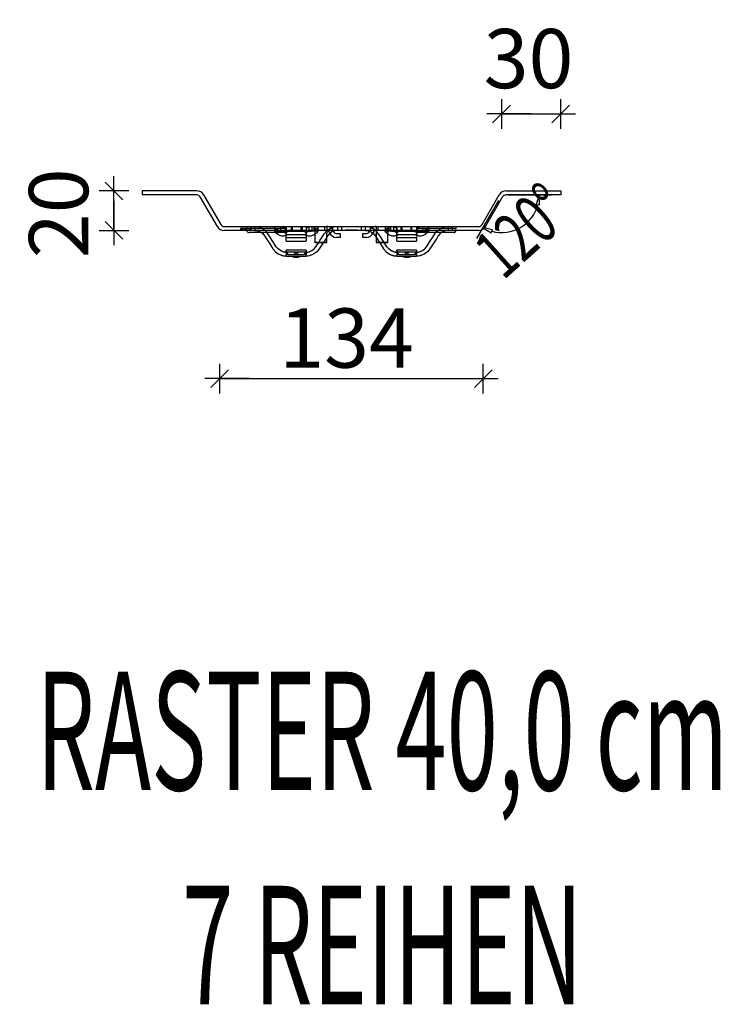
# Model space of a CAD drawing. Units: metres. Extents: x -3.8 to 22.4, y -8.2 to -2.2.
# Drawn here: x 16.1 to 16.4, y -6.9 to -6.4 of the extents above; entities that cross this region are included whole.
import ezdxf

# ---------------------------------------------------------------- set-up
doc = ezdxf.new("R2010")
doc.units = ezdxf.units.M
doc.header["$PDMODE"] = 65
doc.linetypes.add('AUSGEZOGEN', pattern=[0])
doc.linetypes.add('STRICHLINIE_S4', pattern=[0.04, 0.03, -0.01])
doc.layers.add('XR$18$TB_617_1', color=7, linetype='AUSGEZOGEN')
doc.styles.add('ARIAL', font='ARIAL.TTF')
doc.dimstyles.new('DIMSTYLE_26', dxfattribs={"dimtxt": 0.03, "dimasz": 0.015, "dimexe": 0, "dimexo": 1e-06, "dimgap": 0.015, "dimtad": 2, "dimdec": 0, "dimlfac": 1000, "dimrnd": 1, "dimdsep": 46, "dimtxsty": 'ARIAL', "dimblk1": 'ALL_ML_STRICH', "dimblk2": 'ALL_ML_STRICH', "dimsah": 1, "dimcen": 0, "dimse1": 1, "dimse2": 1, "dimclrd": 7, "dimclre": 7, "dimclrt": 7, "dimadec": 0, "dimazin": 0, "dimtfac": 1, "dimtdec": 0, "dimtix": 1, "dimtmove": 2, "dimatfit": 3, "dimfxl": 0, "dimtvp": 1.2, "dimtzin": 0, "dimlwd": 0, "dimlwe": -3, "dimarcsym": 0})
doc.dimstyles.new('DIMSTYLE_29', dxfattribs={"dimtxt": 0.03, "dimasz": 0.015, "dimexe": 0, "dimexo": 1e-06, "dimgap": 0.015, "dimtad": 2, "dimdec": 0, "dimlfac": 1000, "dimrnd": 1, "dimdsep": 46, "dimtxsty": 'ARIAL', "dimblk1": 'ALL_ML_STRICH', "dimblk2": 'ALL_ML_STRICH', "dimsah": 1, "dimcen": 0, "dimse1": 1, "dimse2": 1, "dimclrd": 7, "dimclre": 7, "dimclrt": 7, "dimadec": 0, "dimazin": 0, "dimtfac": 1, "dimtdec": 0, "dimtix": 1, "dimtmove": 2, "dimatfit": 3, "dimfxl": 0, "dimtzin": 0, "dimlwd": 0, "dimlwe": -3, "dimarcsym": 0})

# ---------------------------------------------------------------- blocks, each defined once
blk = doc.blocks.new('ALL_ML_STRICH')
at = {"color": 0, "linetype": 'ByBlock', "lineweight": -2}
for p, q in [((0, -0.5), (0, 0.5)), ((-1, 0), (0.5, 0)), ((-0.3, -0.3), (0.3, 0.3))]:
    blk.add_line(p, q, dxfattribs=at)
blk = doc.blocks.new('*D117')
at = {"layer": 'DEFPOINTS', "color": 7, "linetype": 'AUSGEZOGEN', "lineweight": -3, "transparency": 33554687}
for p in [(16.13712191418552, -6.444543324250861), (16.12282742603332, -6.46454342159495), (16.17866822577102, -6.46454342159495)]:
    blk.add_point(p, dxfattribs=at)
at = {"layer": 'XR$18$TB_617_1', "color": 7, "linetype": 'AUSGEZOGEN', "lineweight": -2, "transparency": 33554687}
blk.add_line((16.12282742603332, -6.46454342159495), (16.12282742603332, -6.444543324250861), dxfattribs=at)
at = {"layer": 'XR$18$TB_617_1', "color": 7, "linetype": 'AUSGEZOGEN', "lineweight": -3, "transparency": 33554687, "xscale": 0.015, "yscale": 0.015, "zscale": 0.015}
for p, rotation in [((16.12282742603332, -6.444543324250861), 90), ((16.12282742603332, -6.46454342159495), 270)]:
    blk.add_blockref('ALL_ML_STRICH', p, dxfattribs=dict(at, rotation=rotation))
at = {"layer": 'XR$18$TB_617_1', "color": 7, "linetype": 'AUSGEZOGEN', "lineweight": -3, "transparency": 33554687, "insert": (16.09481582985324, -6.455848966374474), "char_height": 0.03, "width": 0.06, "attachment_point": 5, "rotation": 90, "style": 'ARIAL'}
blk.add_mtext('\\A1;{20}', dxfattribs=at)
blk = doc.blocks.new('*D118')
at = {"layer": 'DEFPOINTS', "color": 7, "linetype": 'AUSGEZOGEN', "lineweight": -3, "transparency": 33554687}
for p in [(16.31909326317302, -6.405543824250861), (16.31909326317302, -6.444543324250861), (16.34909251317302, -6.444543324250861)]:
    blk.add_point(p, dxfattribs=at)
at = {"layer": 'XR$18$TB_617_1', "color": 7, "linetype": 'AUSGEZOGEN', "lineweight": -2, "transparency": 33554687}
blk.add_line((16.31909326317302, -6.405543824250861), (16.34909251317302, -6.405543824250861), dxfattribs=at)
at = {"layer": 'XR$18$TB_617_1', "color": 7, "linetype": 'AUSGEZOGEN', "lineweight": -3, "transparency": 33554687, "xscale": 0.015, "yscale": 0.015, "zscale": 0.015, "rotation": 180}
blk.add_blockref('ALL_ML_STRICH', (16.31909326317302, -6.405543824250861), dxfattribs=at)
at = {"layer": 'XR$18$TB_617_1', "color": 7, "linetype": 'AUSGEZOGEN', "lineweight": -3, "transparency": 33554687, "xscale": 0.015, "yscale": 0.015, "zscale": 0.015}
blk.add_blockref('ALL_ML_STRICH', (16.34909251317302, -6.405543824250861), dxfattribs=at)
at = {"layer": 'XR$18$TB_617_1', "color": 7, "linetype": 'AUSGEZOGEN', "lineweight": -3, "transparency": 33554687, "insert": (16.33278729472145, -6.377511764223574), "char_height": 0.03, "width": 0.06, "attachment_point": 5, "style": 'ARIAL'}
blk.add_mtext('\\A1;{30}', dxfattribs=at)
blk = doc.blocks.new('*D119')
at = {"layer": 'DEFPOINTS', "color": 7, "linetype": 'AUSGEZOGEN', "lineweight": -3, "transparency": 33554687}
for p in [(16.17635888242932, -6.462543471594951), (16.30985554492932, -6.462543471594951), (16.17635888242932, -6.539583366228221)]:
    blk.add_point(p, dxfattribs=at)
at = {"layer": 'XR$18$TB_617_1', "color": 7, "linetype": 'AUSGEZOGEN', "lineweight": -2, "transparency": 33554687}
blk.add_line((16.17635888242932, -6.539583366228221), (16.30985554492932, -6.539583366228221), dxfattribs=at)
at = {"layer": 'XR$18$TB_617_1', "color": 7, "linetype": 'AUSGEZOGEN', "lineweight": -3, "transparency": 33554687, "xscale": 0.015, "yscale": 0.015, "zscale": 0.015, "rotation": 180}
blk.add_blockref('ALL_ML_STRICH', (16.17635888242932, -6.539583366228221), dxfattribs=at)
at = {"layer": 'XR$18$TB_617_1', "color": 7, "linetype": 'AUSGEZOGEN', "lineweight": -3, "transparency": 33554687, "xscale": 0.015, "yscale": 0.015, "zscale": 0.015}
blk.add_blockref('ALL_ML_STRICH', (16.30985554492932, -6.539583366228221), dxfattribs=at)
at = {"layer": 'XR$18$TB_617_1', "color": 7, "linetype": 'AUSGEZOGEN', "lineweight": -3, "transparency": 33554687, "insert": (16.24065769116908, -6.519051306200934), "char_height": 0.03, "width": 0.09, "attachment_point": 5, "style": 'ARIAL'}
blk.add_mtext('\\A1;{134}', dxfattribs=at)

msp = doc.modelspace()

# ---------------------------------------------------------------- linework, layer by layer
at = {"layer": 'XR$18$TB_617_1', "color": 255, "linetype": 'AUSGEZOGEN', "lineweight": -3, "transparency": 33554687}
for p, q in [((16.16481182084382, -6.444543324250861), (16.13712191418552, -6.444543324250861)), ((16.13712191418552, -6.444543324250861), (16.13712191418552, -6.44654327425086)), ((16.16481182084382, -6.44654327425086), (16.13712191418552, -6.44654327425086)), ((16.16827583585642, -6.44654327425086), (16.17693621826472, -6.46154349659495)), ((16.30927820909382, -6.46154349659495), (16.31793859150212, -6.44654327425086)), ((16.32140260651472, -6.444543324250861), (16.34909251317302, -6.444543324250861)), ((16.34909251317302, -6.44654327425086), (16.32140260651472, -6.44654327425086)), ((16.32229318317302, -6.44654327425086), (16.34454122012922, -6.44654327425086)), ((16.33819137887922, -6.44654327425086), (16.33671075441172, -6.451391048062071)), ((16.33836303913252, -6.451609208764421), (16.33819137887922, -6.44654327425086)), ((16.34909251317302, -6.444543324250861), (16.34909251317302, -6.44654327425086)), ((16.17520421075842, -6.462543471594951), (16.16654382835012, -6.447543249250861)), ((16.31749330317302, -6.44931448626093), (16.30636928469492, -6.468581851449341)), ((16.31101021660012, -6.462543471594951), (16.31967059900842, -6.447543249250861)), ((16.33671075441172, -6.451391048062071), (16.33836303913252, -6.451609208764421)), ((16.17866822577102, -6.462543471594951), (16.20710811367922, -6.462543471594951)), ((16.20710811367922, -6.46454342159495), (16.17866822577102, -6.46454342159495)), ((16.19068587451472, -6.465543396594951), (16.19010853867922, -6.46454342159495)), ((16.19068587451472, -6.465543396594951), (16.19110851367921, -6.465543396594951)), ((16.19742498055401, -6.465543396594951), (16.19110851367921, -6.465543396594951)), ((16.20710811367922, -6.462543471594951), (16.21310796367922, -6.462543471594951)), ((16.20710811367922, -6.462543471594951), (16.20710811367922, -6.46454342159495)), ((16.21310796367922, -6.46454342159495), (16.20710811367922, -6.46454342159495)), ((16.21010803867932, -6.46462572619109), (16.21010803867932, -6.46454342159495)), ((16.21010803867932, -6.469878674902681), (16.21010803867932, -6.46462572619109)), ((16.21310796367922, -6.462543471594951), (16.21810783867932, -6.462543471594951)), ((16.21310796367922, -6.462543471594951), (16.21310796367922, -6.46454342159495)), ((16.21810783867932, -6.46454342159495), (16.21310796367922, -6.46454342159495)), ((16.21810783867932, -6.462543471594951), (16.22410768867932, -6.462543471594951)), ((16.21810783867932, -6.462543471594951), (16.21810783867932, -6.46454342159495)), ((16.22410768867932, -6.46454342159495), (16.21810783867932, -6.46454342159495)), ((16.22010778867922, -6.46454342159495), (16.22010778867922, -6.46462572619109)), ((16.22010778867922, -6.46462572619109), (16.22010778867922, -6.469878674902681)), ((16.22410768867932, -6.462543471594951), (16.26210673867922, -6.462543471594951)), ((16.22410768867932, -6.462543471594951), (16.22410768867932, -6.46454342159495)), ((16.26210673867922, -6.46454342159495), (16.22410768867932, -6.46454342159495)), ((16.22460767617932, -6.46454342159495), (16.22460767617932, -6.46617977426287)), ((16.22460767617932, -6.46617977426287), (16.22460767617932, -6.4689207055672)), ((16.23060752617932, -6.46454342159495), (16.23060752617932, -6.46617977426287)), ((16.23060752617932, -6.4689207055672), (16.23060752617932, -6.46617977426287)), ((16.23060926932231, -6.46473513148163), (16.23081771312992, -6.464544605471651)), ((16.23398818205282, -6.46513754008376), (16.23393777970882, -6.46494943597545)), ((16.23538186393122, -6.46604338409495), (16.23735735742932, -6.46604338409495)), ((16.23735735742932, -6.46604338409495), (16.23735735742932, -6.46804333409495)), ((16.24885706992932, -6.46804333409495), (16.24885706992932, -6.46604338409495)), ((16.24885706992932, -6.46604338409495), (16.25083256342732, -6.46604338409495)), ((16.25227664764972, -6.46494943597545), (16.25222624530572, -6.46513754008376)), ((16.25560515803622, -6.46473513148163), (16.25539671422862, -6.464544605471651)), ((16.25560690117922, -6.46454342159495), (16.25560690117922, -6.46617977426286)), ((16.25560690117922, -6.46617977426287), (16.25560690117922, -6.4689207055672)), ((16.26160675117922, -6.46454342159495), (16.26160675117922, -6.46617977426286)), ((16.26160675117922, -6.4689207055672), (16.26160675117922, -6.46617977426286)), ((16.26210673867922, -6.462543471594951), (16.26810658867922, -6.462543471594951)), ((16.26210673867922, -6.462543471594951), (16.26210673867922, -6.46454342159495)), ((16.26810658867922, -6.46454342159495), (16.26210673867922, -6.46454342159495)), ((16.26610663867931, -6.46462572619109), (16.26610663867931, -6.46454342159495)), ((16.26610663867931, -6.469878674902681), (16.26610663867931, -6.46462572619109)), ((16.26810658867922, -6.462543471594951), (16.27310646367932, -6.462543471594951)), ((16.26810658867922, -6.462543471594951), (16.26810658867922, -6.46454342159495)), ((16.27310646367932, -6.46454342159495), (16.26810658867922, -6.46454342159495)), ((16.27310646367932, -6.462543471594951), (16.27910631367932, -6.462543471594951)), ((16.27310646367932, -6.462543471594951), (16.27310646367932, -6.46454342159495)), ((16.27910631367932, -6.46454342159495), (16.27310646367932, -6.46454342159495)), ((16.27610638867932, -6.46454342159495), (16.27610638867932, -6.46462572619109)), ((16.27610638867932, -6.46462572619109), (16.27610638867932, -6.469878674902681)), ((16.27910631367932, -6.462543471594951), (16.30754620158752, -6.462543471594951)), ((16.27910631367932, -6.462543471594951), (16.27910631367932, -6.46454342159495)), ((16.30754620158752, -6.46454342159495), (16.27910631367932, -6.46454342159495)), ((16.29510591367932, -6.465543396594951), (16.28878944680452, -6.465543396594951)), ((16.29510591367932, -6.465543396594951), (16.29552855284382, -6.465543396594951)), ((16.29552855284382, -6.465543396594951), (16.29610588867922, -6.46454342159495)), ((16.31448281282591, -6.464224356120191), (16.30954420531982, -6.463082727616841)), ((16.30954420531982, -6.463082727616841), (16.31384560317582, -6.46576435701385)), ((16.31384560317582, -6.46576435701385), (16.31448281282591, -6.464224356120191)), ((16.21010803867932, -6.469878674902681), (16.21010803867932, -6.470043284094951)), ((16.21010803867932, -6.470043284094951), (16.22010778867922, -6.470043284094951)), ((16.22010778867922, -6.470043284094951), (16.22010778867922, -6.469878674902681)), ((16.22460767617932, -6.4689207055672), (16.22460767617932, -6.470571244301251)), ((16.22460767617932, -6.470571244301251), (16.23060752617932, -6.470571244301251)), ((16.22460767617932, -6.470571244301251), (16.22460767617932, -6.47058541387605)), ((16.22460767617932, -6.47058541387605), (16.23060752617932, -6.47058541387605)), ((16.22515489402352, -6.47278751108635), (16.22657037382712, -6.47058541387605)), ((16.23106028333502, -6.467299057103561), (16.23060752617932, -6.46800342269539)), ((16.23060752617932, -6.470571244301251), (16.23060752617932, -6.4689207055672)), ((16.23060752617932, -6.47058541387605), (16.23060752617932, -6.470571244301251)), ((16.23735735742932, -6.46804333409495), (16.23538186393122, -6.46804333409495)), ((16.25083256342732, -6.46804333409495), (16.24885706992932, -6.46804333409495)), ((16.25515414402352, -6.467299057103561), (16.25560690117922, -6.46800342269539)), ((16.25560690117922, -6.4689207055672), (16.25560690117922, -6.470571244301251)), ((16.25560690117922, -6.470571244301251), (16.26160675117922, -6.470571244301251)), ((16.25560690117922, -6.470571244301251), (16.25560690117922, -6.47058541387605)), ((16.25560690117922, -6.47058541387605), (16.26160675117922, -6.47058541387605)), ((16.26105953333502, -6.47278751108635), (16.25964405353142, -6.47058541387605)), ((16.26160675117922, -6.470571244301251), (16.26160675117922, -6.4689207055672)), ((16.26160675117922, -6.47058541387605), (16.26160675117922, -6.470571244301251)), ((16.26610663867931, -6.469878674902681), (16.26610663867931, -6.470043284094951)), ((16.26610663867931, -6.470043284094951), (16.27610638867932, -6.470043284094951)), ((16.27610638867932, -6.470043284094951), (16.27610638867932, -6.469878674902681)), ((16.21010803867932, -6.474872334672281), (16.21010803867932, -6.474493172844951)), ((16.22010778867922, -6.474493172844951), (16.21010803867932, -6.474493172844951)), ((16.21010803867932, -6.474872334672281), (16.21010803867932, -6.476743116594951)), ((16.21110801367931, -6.476743116594951), (16.21010803867932, -6.476743116594951)), ((16.21010803867932, -6.476743116594951), (16.21010803867932, -6.477543096594951)), ((16.21110801367931, -6.476743116594951), (16.21910781367922, -6.476743116594951)), ((16.22010778867922, -6.476743116594951), (16.21910781367922, -6.476743116594951)), ((16.22010778867922, -6.474493172844951), (16.22010778867922, -6.474872334672281)), ((16.22010778867922, -6.474872334672281), (16.22010778867922, -6.476743116594951)), ((16.22010778867922, -6.477543096594951), (16.22010778867922, -6.476743116594951)), ((16.26610663867931, -6.474872334672281), (16.26610663867931, -6.474493172844951)), ((16.27610638867932, -6.474493172844951), (16.26610663867931, -6.474493172844951)), ((16.26610663867931, -6.474872334672281), (16.26610663867931, -6.476743116594951)), ((16.26710661367932, -6.476743116594951), (16.26610663867931, -6.476743116594951)), ((16.26610663867931, -6.476743116594951), (16.26610663867931, -6.477543096594951)), ((16.26710661367932, -6.476743116594951), (16.27510641367922, -6.476743116594951)), ((16.27610638867932, -6.476743116594951), (16.27510641367922, -6.476743116594951)), ((16.27610638867932, -6.474493172844951), (16.27610638867932, -6.474872334672281)), ((16.27610638867932, -6.474872334672281), (16.27610638867932, -6.476743116594951)), ((16.27610638867932, -6.477543096594951), (16.27610638867932, -6.476743116594951)), ((16.21010803867932, -6.477543096594951), (16.22010778867922, -6.477543096594951)), ((16.21408261874672, -6.47804308409495), (16.21613320861182, -6.47804308409495)), ((16.26610663867931, -6.477543096594951), (16.27610638867932, -6.477543096594951)), ((16.27008121874672, -6.47804308409495), (16.27213180861182, -6.47804308409495))]:
    msp.add_line(p, q, dxfattribs=at)
at = {"layer": 'XR$18$TB_617_1', "color": 255, "linetype": 'STRICHLINIE_S4', "lineweight": -3, "transparency": 33554687}
for p, q in [((16.18699321933612, -6.463543446594949), (16.18699321933612, -6.46454342159495)), ((16.18709856516272, -6.463543446594949), (16.18709856516272, -6.46454342159495)), ((16.18727684271542, -6.463543446594949), (16.18727684271542, -6.46454342159495)), ((16.18754831080691, -6.463543446594949), (16.18754831080691, -6.46454342159495)), ((16.18757262138232, -6.463543446594949), (16.18757262138232, -6.46454342159495)), ((16.18767796720892, -6.463543446594949), (16.18767796720892, -6.46454342159495)), ((16.18771848483452, -6.463543446594949), (16.18771848483452, -6.46454342159495)), ((16.18780762361082, -6.463543446594949), (16.18780762361082, -6.46454342159495)), ((16.18787650357432, -6.463543446594949), (16.18787650357432, -6.46454342159495)), ((16.18798590116352, -6.463543446594949), (16.18798590116352, -6.46454342159495)), ((16.18898263475342, -6.463543446594949), (16.18898263475342, -6.46454342159495)), ((16.18941212158492, -6.463543446594949), (16.18941212158492, -6.46454342159495)), ((16.18952151917402, -6.463543446594949), (16.18952151917402, -6.46454342159495)), ((16.18959039913762, -6.463543446594949), (16.18959039913762, -6.46454342159495)), ((16.18964307205092, -6.463543446594949), (16.18964307205092, -6.46454342159495)), ((16.19010853867922, -6.463543446594949), (16.19010853867922, -6.462543471594951)), ((16.19017790470892, -6.463543446594949), (16.19017790470892, -6.46454342159495)), ((16.19020626704682, -6.463543446594949), (16.19020626704682, -6.46454342159495)), ((16.19119084534912, -6.463543446594949), (16.19119084534912, -6.46454342159495)), ((16.19151093459142, -6.463543446594949), (16.19151093459142, -6.46454342159495)), ((16.19162438394312, -6.463543446594949), (16.19162438394312, -6.46454342159495)), ((16.19164464275592, -6.463543446594949), (16.19164464275592, -6.46454342159495)), ((16.19190395555982, -6.463543446594949), (16.19190395555982, -6.46454342159495)), ((16.19209844016272, -6.463543446594949), (16.19209844016272, -6.46454342159495)), ((16.19210848867932, -6.462543471594951), (16.19210848867932, -6.46454342159495)), ((16.19220378598932, -6.463543446594949), (16.19219973336201, -6.463543446594949)), ((16.19219973422672, -6.463543446594949), (16.19219973422672, -6.46454342159495)), ((16.20910806367932, -6.463543446594949), (16.19220378598932, -6.463543446594949)), ((16.19410843867922, -6.462543471594951), (16.19410843867922, -6.46454342159495)), ((16.20910806367932, -6.465543396594951), (16.19742498055401, -6.465543396594951)), ((16.20410818867932, -6.46296243863123), (16.20410818867932, -6.465037966564799)), ((16.20867085170232, -6.46498461660055), (16.20888407681232, -6.46504259686144)), ((16.20910806367932, -6.463543446594949), (16.21010803867922, -6.463543446594949)), ((16.20910806367932, -6.465543396594951), (16.20953070284382, -6.465543396594951)), ((16.20953070284382, -6.465543396594951), (16.21010803867922, -6.46454342159495)), ((16.21010803867932, -6.462543471594951), (16.21010803867932, -6.46454342159495)), ((16.21910781367922, -6.46516936791522), (16.21110801367931, -6.46516936791522)), ((16.21910781367922, -6.46673442698723), (16.21110801367931, -6.46673442698723)), ((16.21265797492932, -6.462543471594951), (16.21265797492932, -6.46454342159495)), ((16.21755785242932, -6.462543471594951), (16.21755785242932, -6.46454342159495)), ((16.22010778867922, -6.462543471594951), (16.22010778867922, -6.46454342159495)), ((16.22160775117932, -6.462543471594951), (16.22160775117932, -6.46454342159495)), ((16.22310771367932, -6.462543471594951), (16.22310771367932, -6.46454342159495)), ((16.22316425436932, -6.464751986238131), (16.22320147160702, -6.464749299829131)), ((16.22460767617932, -6.462543471594951), (16.22460767617932, -6.46454342159495)), ((16.22610763867922, -6.46296243863123), (16.22610763867922, -6.465037966564799)), ((16.22937791488692, -6.466217652273101), (16.23060926932231, -6.46473513148163)), ((16.22960755117932, -6.46454342159495), (16.22960755117932, -6.462543471594951)), ((16.23060752617932, -6.462543471594951), (16.23060752617932, -6.46454342159495)), ((16.23209057407472, -6.46573371508323), (16.23201807897492, -6.46553325831427)), ((16.23360745117932, -6.46454342159495), (16.23360745117932, -6.462543471594951)), ((16.23393777970882, -6.46494943597545), (16.23393301141402, -6.464931640456891)), ((16.23610738867932, -6.462543471594951), (16.23610738867932, -6.46454342159495)), ((16.23810733867922, -6.462543471594951), (16.23810733867922, -6.46454342159495)), ((16.23985729492932, -6.46454342159495), (16.24005728992932, -6.4641970200937)), ((16.24025728492922, -6.46454342159495), (16.24005728992932, -6.4641970200937)), ((16.24005728992932, -6.4641970200937), (16.24313750602911, -6.4641970200937)), ((16.24125725992932, -6.46454342159495), (16.24128593871072, -6.4641970200937)), ((16.24225465218642, -6.46454342159495), (16.24128593871072, -6.4641970200937)), ((16.24245464718642, -6.46454342159495), (16.24251239179102, -6.4641970200937)), ((16.24314058932082, -6.46454342159495), (16.24251239179102, -6.4641970200937)), ((16.24304298022872, -6.46454342159495), (16.24313750602911, -6.4641970200937)), ((16.24313750602911, -6.4641970200937), (16.24468481446042, -6.4641970200937)), ((16.24353979618492, -6.46454342159495), (16.24313750602911, -6.4641970200937)), ((16.24383196812292, -6.46454342159495), (16.24403196312292, -6.4641970200937)), ((16.24403196312292, -6.4641970200937), (16.24423195812291, -6.46454342159495)), ((16.24453977118492, -6.46454342159495), (16.24468481446042, -6.4641970200937)), ((16.24468481446042, -6.4641970200937), (16.24615713742932, -6.4641970200937)), ((16.24495716742932, -6.46454342159495), (16.24468481446042, -6.4641970200937)), ((16.24476531911392, -6.46454342159495), (16.24496531411392, -6.4641970200937)), ((16.24496531411392, -6.4641970200937), (16.24516530911392, -6.46454342159495)), ((16.24595714242932, -6.46454342159495), (16.24615713742932, -6.4641970200937)), ((16.24635713242922, -6.46454342159495), (16.24615713742932, -6.4641970200937)), ((16.24810708867932, -6.462543471594951), (16.24810708867932, -6.46454342159495)), ((16.25010703867922, -6.462543471594951), (16.25010703867922, -6.46454342159495)), ((16.25228141594452, -6.464931640456891), (16.25227664764972, -6.46494943597545)), ((16.25260697617932, -6.462543471594951), (16.25260697617932, -6.46454342159495)), ((16.25419634838362, -6.46553325831427), (16.25412385328382, -6.46573371508323)), ((16.25683651247162, -6.466217652273101), (16.25560515803622, -6.46473513148163)), ((16.25560690117922, -6.462543471594951), (16.25560690117922, -6.46454342159495)), ((16.25660687617922, -6.46454342159495), (16.25660687617922, -6.462543471594951)), ((16.26010678867932, -6.46296243863123), (16.26010678867932, -6.465037966564799)), ((16.26160675117922, -6.462543471594951), (16.26160675117922, -6.46454342159495)), ((16.26310671367922, -6.46454342159495), (16.26310671367922, -6.462543471594951)), ((16.26460667617922, -6.46454342159495), (16.26460667617922, -6.462543471594951)), ((16.26466945170232, -6.46498461659975), (16.26488267681232, -6.46504259686144)), ((16.26610663867931, -6.462543471594951), (16.26610663867931, -6.46454342159495)), ((16.27510641367922, -6.46516936791522), (16.26710661367932, -6.46516936791522)), ((16.27510641367922, -6.46673442698723), (16.26710661367932, -6.46673442698723)), ((16.26865657492922, -6.462543471594951), (16.26865657492922, -6.46454342159495)), ((16.27355645242922, -6.462543471594951), (16.27355645242922, -6.46454342159495)), ((16.27610638867932, -6.462543471594951), (16.27610638867932, -6.46454342159495)), ((16.27610638867922, -6.463543446594949), (16.27710636367922, -6.463543446594949)), ((16.27668372451472, -6.465543396594951), (16.27610638867922, -6.46454342159495)), ((16.27668372451472, -6.465543396594951), (16.27710636367922, -6.465543396594951)), ((16.29510591367932, -6.463543446594949), (16.27710636367922, -6.463543446594949)), ((16.28878944680452, -6.465543396594951), (16.27710636367922, -6.465543396594951)), ((16.27916285436932, -6.46475198623814), (16.27920007160701, -6.464749299829131)), ((16.28210623867932, -6.46296243863123), (16.28210623867932, -6.465037966564799)), ((16.29210598867922, -6.462543471594951), (16.29210598867922, -6.46454342159495)), ((16.29410593867932, -6.462543471594951), (16.29410593867932, -6.46454342159495)), ((16.29510591367932, -6.463543446594949), (16.29610588867922, -6.463543446594949)), ((16.29610588867922, -6.463543446594949), (16.29610588867922, -6.462543471594951)), ((16.21010803867932, -6.46804333409496), (16.22010778867922, -6.46804333409496)), ((16.26610663867931, -6.46804333409495), (16.27610638867932, -6.46804333409495)), ((16.22010778867922, -6.47554314659495), (16.21010803867932, -6.47554314659495)), ((16.21550564346352, -6.476043134094951), (16.21471018389502, -6.476043134094951)), ((16.27610638867932, -6.47554314659495), (16.26610663867931, -6.47554314659495)), ((16.27150424346352, -6.476043134094951), (16.27070878389502, -6.476043134094951))]:
    msp.add_line(p, q, dxfattribs=at)
at = {"layer": 'XR$18$TB_617_1', "color": 255, "linetype": 'AUSGEZOGEN', "lineweight": -3, "transparency": 33554687}
for points in [[(16.33819137887922, -6.44654327425086), (16.33819137887922, -6.44654327425086)], [(16.30954420531982, -6.463082727616841), (16.30954420531982, -6.463082727616841)]]:
    msp.add_lwpolyline(points, close=True, dxfattribs=at)
at = {"layer": 'XR$18$TB_617_1', "color": 255, "linetype": 'STRICHLINIE_S4', "lineweight": -3, "transparency": 33554687}
for points in [[(16.18959850266272, -6.463543446594949), (16.18856091762722, -6.463543446594949), (16.18779554040382, -6.463543446594949), (16.18736496446252, -6.463543446594949), (16.18709948373472, -6.463543446594949), (16.18699321933612, -6.463543446594949)], [(16.19219973422672, -6.463543446594949), (16.19216198636542, -6.463543446594949), (16.19204874278162, -6.463543446594949), (16.19174709679502, -6.463543446594949), (16.19116324317642, -6.463543446594949), (16.18959850266272, -6.463543446594949)], [(16.19939811422862, -6.464544605471651), (16.19791927504722, -6.463509472748201), (16.19604771631302, -6.46278208597037), (16.19410843867922, -6.462543471594951)], [(16.20888407681232, -6.46504259686144), (16.20949586495802, -6.465290924980711), (16.20987699734452, -6.46558558659278), (16.21005906126802, -6.4658839519665), (16.21010640947742, -6.466218002325681), (16.20984074848942, -6.466856104599979), (16.20936523959282, -6.46725647485925), (16.20882293058682, -6.467459663464701), (16.20853354296732, -6.467499823566101), (16.20837087721052, -6.467505467155201), (16.20823364005192, -6.46750162547732), (16.20807153314061, -6.467487628345911), (16.20779086522882, -6.467441126515459), (16.20682274120312, -6.467103577369301), (16.20578514643111, -6.46652484889777), (16.20479430399921, -6.46582307986892), (16.20426217961462, -6.4653361544868), (16.20410875275082, -6.465023706520171), (16.20428209082872, -6.464840819177991), (16.20470517411302, -6.46474729430596), (16.20517666038662, -6.464712498940331), (16.20546836554352, -6.464704485449551), (16.20567542588812, -6.464702754191039), (16.20588137219042, -6.46470369012889), (16.20616381998462, -6.464708787260681), (16.20680373706672, -6.46473562966682), (16.20705157478042, -6.464751962918501)], [(16.20890833917672, -6.46297788093804), (16.20808100126232, -6.46282083019413), (16.20715635698822, -6.46272898455559), (16.20633462207832, -6.46268920486485), (16.20595161927772, -6.462681091339589), (16.20569953770061, -6.46267942744485), (16.20546454445921, -6.462680867250001), (16.20516284176892, -6.462687983812641), (16.20462794564142, -6.462725306632141), (16.20419967971182, -6.46283268331593), (16.20413392482442, -6.463052956232819), (16.20451219140772, -6.46342451854803), (16.20535471328332, -6.463966885764481), (16.20634294307122, -6.464473238853779), (16.20650372103252, -6.46454343283034)], [(16.20978311304482, -6.464543532688331), (16.21003586771642, -6.46421839683239), (16.21004818788942, -6.463661658239331), (16.20962482045902, -6.46325112876721), (16.20890833917672, -6.46297788093804)], [(16.22331490943132, -6.462713143875881), (16.22236640253972, -6.46279171825227), (16.22171075552611, -6.462888814925751), (16.22083274760492, -6.463133611100609), (16.22025064715372, -6.46352997616099), (16.22012544573382, -6.464067066344931), (16.22043266445732, -6.464543355398369)], [(16.22320147160702, -6.464749299829131), (16.22360905284772, -6.46472508739448), (16.22412342100012, -6.464707101463681), (16.22438224980862, -6.464703254326451), (16.22458292908702, -6.464702878494171), (16.22479922516792, -6.464705389277011), (16.22513042252832, -6.46471668588307), (16.22581768670722, -6.464802181654381), (16.22609834004582, -6.464982510091509), (16.22597110464172, -6.46531527954012), (16.22538292086062, -6.46585356391439), (16.22437254058601, -6.466561679476181), (16.22342962374432, -6.467086421666379), (16.22258290635532, -6.467403578642751), (16.22230985725471, -6.467463452509), (16.22208462098482, -6.46749393072475), (16.22193690667992, -6.46750372981965), (16.22179869725422, -6.467505020064801), (16.22161323650831, -6.46749388341767), (16.22121945391442, -6.467414849332061), (16.22058671948812, -6.46707291097125), (16.22014408754942, -6.466419231017349), (16.22020489872132, -6.46577568503713), (16.22067077679722, -6.46531939531446), (16.22140685096882, -6.46502098583245), (16.22154497605692, -6.464984616772841)], [(16.22371211094512, -6.464543444939291), (16.22393967787502, -6.46444299589559), (16.22506639909802, -6.463846278685371), (16.22578047084072, -6.463365214057839), (16.22608702596512, -6.46304267560979), (16.22603760043402, -6.46284624530962), (16.22569660256882, -6.46274030832226), (16.22516978546662, -6.462692788138871), (16.22482469020672, -6.46268199534499), (16.22458088973132, -6.462679515514081), (16.22434154241992, -6.46268025498502), (16.22401481254822, -6.462685639521151), (16.22331490943132, -6.462713143875881)], [(16.22657037382712, -6.47058541387605), (16.22717116002662, -6.46965075581125), (16.22830368706851, -6.467888855264641), (16.22937791488692, -6.466217652273101)], [(16.23081771312992, -6.464544605471651), (16.23229655231132, -6.463509472748201), (16.23416811104552, -6.46278208597037), (16.23610738867932, -6.462543471594951)], [(16.25539671422862, -6.464544605471651), (16.25391787504722, -6.463509472748201), (16.25204631631302, -6.46278208597037), (16.25010703867922, -6.462543471594951)], [(16.25964405353142, -6.47058541387605), (16.25904326733192, -6.46965075581125), (16.25791074029002, -6.467888855264641), (16.25683651247162, -6.466217652273101)], [(16.26488267681232, -6.46504259686144), (16.26548217342512, -6.465284096072121), (16.26586113708841, -6.465569746646661), (16.26605044059582, -6.465864786254841), (16.26610607493802, -6.466196037493801), (16.26585243230172, -6.46683949666244), (16.26537932127762, -6.46724760050076), (16.26482905681832, -6.46745806097001), (16.26453547572012, -6.467499586694501), (16.26437184739752, -6.467505466048101), (16.26423459989592, -6.46750175509426), (16.26407342012672, -6.46748800956615), (16.26378946522882, -6.467441126515459), (16.26282134120312, -6.467103577369301), (16.26178374643112, -6.46652484889776), (16.26079290399922, -6.465823079868911), (16.26026077961462, -6.4653361544868), (16.26010735275082, -6.46502370652016), (16.26028069082871, -6.464840819177991), (16.26070377411302, -6.46474729430596), (16.26117526038662, -6.464712498940331), (16.26146696554352, -6.464704485449551), (16.26167402588812, -6.464702754191039), (16.26187997219042, -6.46470369012889), (16.26216241998462, -6.464708787260681), (16.26280233706672, -6.46473562966682), (16.26305017478042, -6.46475196291801)], [(16.26490693917672, -6.46297788093804), (16.26407960126232, -6.46282083019413), (16.26315495698822, -6.46272898455559), (16.26233322207832, -6.46268920486485), (16.26195021927772, -6.462681091339589), (16.26169813770062, -6.46267942744485), (16.26146314445922, -6.462680867250001), (16.26116144176892, -6.462687983812641), (16.26062654564142, -6.462725306632141), (16.26019827971182, -6.46283268331593), (16.26013252482442, -6.463052956232819), (16.26051079140772, -6.46342451854804), (16.26135331328332, -6.463966885764481), (16.26234154307122, -6.464473238853779), (16.26250232103252, -6.46454343283034)], [(16.26578171304482, -6.464543532688331), (16.26603446771642, -6.46421839683239), (16.26604678788942, -6.463661658239331), (16.26562342045892, -6.46325112876721), (16.26490693917672, -6.46297788093804)], [(16.27931350943132, -6.462713143875881), (16.27836500253972, -6.46279171825227), (16.27770935552612, -6.462888814925751), (16.27683134760492, -6.463133611100609), (16.27624924715372, -6.46352997616099), (16.27612404573382, -6.464067066344931), (16.27643126445732, -6.464543355398369)], [(16.27920007160701, -6.464749299829131), (16.27955725428792, -6.46472758612794), (16.28010269839671, -6.464707531534351), (16.28036836234132, -6.464703355804221), (16.28057013496542, -6.46470283398932), (16.28078359704532, -6.46470512062398), (16.28110307989161, -6.4647153999406), (16.28179031218432, -6.464795523225941), (16.28209117431052, -6.46496848177546), (16.28198901635412, -6.46529114731309), (16.28142876400012, -6.46581620642234), (16.28042834068142, -6.466525448211811), (16.27947358415032, -6.467064746769891), (16.27876087644792, -6.467351860069761), (16.27831171563572, -6.46746288124065), (16.27808496051032, -6.467493765675561), (16.27793690380622, -6.46750367703976), (16.27779729725422, -6.467505020064801), (16.27761183650831, -6.46749388341767), (16.27721805391442, -6.467414849332061), (16.27658531948812, -6.46707291097125), (16.27614268754942, -6.466419231017349), (16.27620349872132, -6.46577568503713), (16.27666937679722, -6.46531939531446), (16.27740545096882, -6.46502098583245), (16.27754357605692, -6.46498461677311)], [(16.27971071094511, -6.464543444939291), (16.27993827787502, -6.46444299589559), (16.28106499909802, -6.463846278685359), (16.28177907084072, -6.463365214057839), (16.28208562596512, -6.46304267560979), (16.28203620043402, -6.46284624530962), (16.28169520256872, -6.46274030832226), (16.28116838546662, -6.462692788138871), (16.28082329020672, -6.46268199534499), (16.28057948973132, -6.462679515514081), (16.28034014241992, -6.46268025498502), (16.28001341254822, -6.462685639521151), (16.27931350943132, -6.462713143875881)], [(16.28681631312992, -6.464544605471651), (16.28829515231132, -6.463509472748201), (16.29016671104552, -6.46278208597037), (16.29210598867922, -6.462543471594951)], [(16.23060752617932, -6.46800342269539), (16.23011753221552, -6.46876571851757), (16.22894785541092, -6.47058541387605)], [(16.25560690117922, -6.46800342269539), (16.25609689514302, -6.46876571851757), (16.25726657194762, -6.47058541387605)], [(16.21010803867932, -6.47554314659495), (16.20860688503091, -6.475351266461281), (16.20720076042332, -6.474791718563991)], [(16.22010778867922, -6.47554314659495), (16.22160894232762, -6.475351266461281), (16.22301506693522, -6.474791718563991)], [(16.26610663867931, -6.47554314659495), (16.26460548503092, -6.475351266461281), (16.26319936042332, -6.474791718563991)], [(16.27610638867932, -6.47554314659495), (16.27760754232762, -6.475351266461281), (16.27901366693522, -6.474791718563991)]]:
    msp.add_lwpolyline(points, dxfattribs=at)
at = {"layer": 'XR$18$TB_617_1', "color": 255, "linetype": 'AUSGEZOGEN', "lineweight": -3, "transparency": 33554687}
for points in [[(16.19410843867922, -6.46454342159495), (16.19560959232762, -6.46473530172863), (16.19701571693522, -6.465294849625911), (16.19820930260572, -6.46616491266089), (16.19915554402352, -6.467299057103561)], [(16.20083791247162, -6.466217652273101), (16.20017871099562, -6.46533490060457), (16.19939811422862, -6.464544605471651)], [(16.20506093333502, -6.47278751108635), (16.20304466733192, -6.46965075581125), (16.20191214029002, -6.467888855264641), (16.20083791247162, -6.466217652273101)], [(16.20650372103252, -6.46454343283034), (16.20743577254912, -6.46486570412374), (16.20794970323142, -6.46496685049488), (16.20820386378972, -6.46499159355538), (16.20839806352542, -6.46499754395402), (16.20860413490452, -6.464990239849671), (16.20891253547321, -6.46494951695399), (16.20957640242852, -6.464697132036521), (16.20978311304482, -6.464543532688331)], [(16.20705157478042, -6.464751962918501), (16.20787408666982, -6.464836283514851), (16.20867085170232, -6.46498461660055)], [(16.22043273848192, -6.46454342159497), (16.22092184241292, -6.46483850489459), (16.22140538820992, -6.46496728690294), (16.22167176933502, -6.46499390254089), (16.22186835138451, -6.46499714273013), (16.22207009263582, -6.464987565248061), (16.22236160581482, -6.464952976257621), (16.22288466191062, -6.464837703847661), (16.22371211094512, -6.464543444939291)], [(16.22154497605692, -6.464984616772841), (16.22229489549662, -6.464842800055379), (16.22316425436932, -6.464751986238131)], [(16.23610738867932, -6.46454342159495), (16.23460623503092, -6.46473530172863), (16.23320011042332, -6.465294849625911), (16.23200652475282, -6.46616491266089), (16.23106028333502, -6.467299057103561)], [(16.25010703867922, -6.46454342159495), (16.25160819232762, -6.46473530172863), (16.25301431693522, -6.465294849625911), (16.25420790260572, -6.46616491266089), (16.25515414402352, -6.467299057103561)], [(16.26250232103252, -6.46454343283034), (16.26343437254912, -6.464865704123749), (16.26394830323142, -6.46496685049488), (16.26420246378972, -6.46499159355538), (16.26439666352542, -6.46499754395402), (16.26460273490452, -6.464990239849671), (16.26491113547322, -6.46494951695399), (16.26557500242852, -6.464697132036521), (16.26578171304482, -6.464543532688331)], [(16.26305017478042, -6.46475196291801), (16.26387268666982, -6.464836283514851), (16.26466945170232, -6.46498461659975)], [(16.27643133848192, -6.46454342159497), (16.27692044241292, -6.46483850489459), (16.27740398820992, -6.46496728690294), (16.27767036933502, -6.46499390254089), (16.27786695138452, -6.46499714273013), (16.27806869263582, -6.464987565248061), (16.27836020581482, -6.464952976257621), (16.27888326191062, -6.464837703847661), (16.27971071094511, -6.464543444939291)], [(16.27754357605692, -6.46498461677311), (16.27829349549662, -6.464842800055379), (16.27916285436932, -6.46475198623814)], [(16.28115349402352, -6.47278751108635), (16.28316976002662, -6.46965075581125), (16.28430228706852, -6.467888855264629), (16.28537651488692, -6.466217652273101)], [(16.28537651488692, -6.466217652273101), (16.28603571636292, -6.46533490060457), (16.28681631312992, -6.464544605471651)], [(16.29210598867922, -6.46454342159495), (16.29060483503092, -6.46473530172863), (16.28919871042332, -6.465294849625911), (16.28800512475281, -6.46616491266089), (16.28705888333502, -6.467299057103561)], [(16.19915554402352, -6.467299057103561), (16.20009829514302, -6.46876571851757), (16.20174337917551, -6.47132501674959), (16.20337856488692, -6.47386891591681)], [(16.22894785541092, -6.47058541387605), (16.22847244818302, -6.47132501674959), (16.22683726247162, -6.47386891591681)], [(16.25726657194762, -6.47058541387605), (16.25774197917552, -6.47132501674959), (16.25937716488692, -6.47386891591681)], [(16.28705888333502, -6.467299057103561), (16.28611613221551, -6.46876571851757), (16.28447104818302, -6.47132501674959), (16.28283586247162, -6.47386891591681)], [(16.20337856488692, -6.47386891591681), (16.20466849750152, -6.475406331540171), (16.20629720231132, -6.476577095441709), (16.20710811367922, -6.47695930967709)], [(16.20710811367922, -6.474739319113851), (16.20596841598132, -6.473885195194391), (16.20506093333502, -6.47278751108635)], [(16.20710811367922, -6.474739319113851), (16.20823780070912, -6.47524327211028), (16.20921747036302, -6.475475975004279), (16.20973969670802, -6.475531645658601), (16.21010803867932, -6.47554314659495)], [(16.21010803867932, -6.477543096594951), (16.20940273074762, -6.47751157977102), (16.20852372225742, -6.477383913158161), (16.20782635367502, -6.47721039409942), (16.20710811367922, -6.47695930967709)], [(16.20710811367922, -6.47695930967709), (16.20858001818392, -6.47739507607797), (16.21010803867932, -6.477543096594951)], [(16.21110801367931, -6.476743116594951), (16.21035696675012, -6.475554226206381), (16.21018074010882, -6.47518621567672), (16.21010803867932, -6.474872334672281)], [(16.22010778867922, -6.474872334672281), (16.22003508724972, -6.47518621567672), (16.21985886060842, -6.475554226206381), (16.21910781367922, -6.476743116594951)], [(16.22010778867922, -6.47554314659495), (16.22080292157142, -6.475502231846351), (16.22170118058342, -6.475326649953312), (16.22238846617752, -6.475092228613281), (16.22310771367922, -6.47473931911386)], [(16.22310771366902, -6.476959309681241), (16.22192009980852, -6.47733442352907), (16.22091218542342, -6.477502116628701), (16.22044194097772, -6.47753600569827), (16.22010778867922, -6.477543096594951)], [(16.22310771366902, -6.476959309681241), (16.22163580916922, -6.47739507607904), (16.22010778867922, -6.477543096594951)], [(16.22310771367922, -6.47473931911386), (16.22424741137722, -6.473885195194391), (16.22515489402352, -6.47278751108635)], [(16.22683726247162, -6.47386891591681), (16.22554732985702, -6.475406331540171), (16.22391862504722, -6.476577095441709), (16.22310771366902, -6.476959309681241)], [(16.25937716488692, -6.47386891591681), (16.26066709750152, -6.475406331540171), (16.26229580231131, -6.476577095441709), (16.26310671367922, -6.47695930967709)], [(16.26310671367922, -6.474739319113851), (16.26196701598132, -6.473885195194391), (16.26105953333502, -6.47278751108635)], [(16.26310671367922, -6.474739319113851), (16.26423640070912, -6.47524327211028), (16.26521607036302, -6.475475975004279), (16.26573829670802, -6.475531645658601), (16.26610663867931, -6.47554314659495)], [(16.26610663867931, -6.477543096594951), (16.26540133074762, -6.47751157977102), (16.26452232225742, -6.477383913158161), (16.26382495367502, -6.47721039409942), (16.26310671367922, -6.47695930967709)], [(16.26310671367922, -6.47695930967709), (16.26457861818392, -6.47739507607797), (16.26610663867931, -6.477543096594951)], [(16.26634952192972, -6.47554314659495), (16.26617934010882, -6.47518621567672), (16.26610663867931, -6.474872334672281)], [(16.26710661367932, -6.476743116594951), (16.26635556675012, -6.475554226206381), (16.26634952192972, -6.47554314659495)], [(16.27586350542882, -6.47554314659495), (16.27585746060842, -6.475554226206381), (16.27510641367922, -6.476743116594951)], [(16.27610638867932, -6.474872334672281), (16.27603368724972, -6.47518621567672), (16.27586350542882, -6.47554314659495)], [(16.27610638867932, -6.47554314659495), (16.27680152157142, -6.475502231846351), (16.27769978058341, -6.475326649953312), (16.27838706617752, -6.475092228613281), (16.27910631367922, -6.47473931911386)], [(16.27910631366902, -6.476959309681241), (16.27791869980852, -6.47733442352907), (16.27691078542341, -6.477502116628701), (16.27644054097772, -6.47753600569827), (16.27610638867932, -6.477543096594951)], [(16.27910631366902, -6.476959309681241), (16.27763440916922, -6.47739507607904), (16.27610638867932, -6.477543096594951)], [(16.27910631367922, -6.47473931911386), (16.28024601137722, -6.473885195194391), (16.28115349402352, -6.47278751108635)], [(16.28283586247162, -6.47386891591681), (16.28154592985702, -6.475406331540171), (16.27991722504722, -6.476577095441709), (16.27910631366902, -6.476959309681241)]]:
    msp.add_lwpolyline(points, dxfattribs=at)
for centre, radius, start, end in [((16.16481182084382, -6.44854322425086), 0.003999900000000387, 29.99999999999534, 90), ((16.16481182084382, -6.44854322425086), 0.001999950000000387, 29.99999999998433, 90), ((16.32140260651472, -6.44854322425086), 0.003999900000000391, 90, 149.9999999999936), ((16.32140260651472, -6.44854322425086), 0.001999950000000424, 90, 150.0000000000157), ((16.31909326317302, -6.44654327425086), 0.01909811570620178, 255.0431705320796, 344.9568294679205), ((16.17866822577102, -6.460543521594951), 0.001999950000000111, 210.0000000000063, 270), ((16.30754620158752, -6.460543521594951), 0.001999950000000181, 270, 329.9999999999427), ((16.17866822577102, -6.460543521594951), 0.003999900000000159, 209.9999999999919, 270), ((16.23538186393122, -6.46454342159495), 0.003499912500000002, 204.472732462633, 270), ((16.23060752617932, -6.46604338409495), 0.003499912500001057, 15.00000000001733, 18.18002102460185), ((16.23538186393122, -6.46454342159495), 0.001499962499999998, 195.7032837942521, 270), ((16.25083256342732, -6.46454342159495), 0.001499962500000001, 270, 344.2967162057479), ((16.25083256342732, -6.46454342159495), 0.003499912499999999, 270, 335.527267537367), ((16.25560690117922, -6.46604338409495), 0.003499912500001168, 161.8199789754163, 164.9999999999827), ((16.30754620158752, -6.460543521594951), 0.003999900000000195, 270, 329.9999999999826), ((16.21408261874672, -6.476843114094951), 0.001199970000000003, 215.6853347126446, 270), ((16.21613320861182, -6.476843114094951), 0.001199970000000003, 270, 324.3146652873554), ((16.27008121874672, -6.476843114094951), 0.001199970000000003, 215.6853347126446, 270), ((16.27213180861182, -6.476843114094951), 0.001199970000000003, 270, 324.3146652873554)]:
    msp.add_arc(centre, radius, start, end, dxfattribs=at)
at = {"layer": 'XR$18$TB_617_1', "color": 255, "linetype": 'STRICHLINIE_S4', "lineweight": -3, "transparency": 33554687}
for centre, radius, start, end in [((16.23060752617932, -6.46604338409495), 0.003499912500000002, 18.18002102460618, 90), ((16.23060752617932, -6.46604338409495), 0.001499962500000001, 19.88250100077312, 90), ((16.23538186393122, -6.46454342159495), 0.003499912500000495, 199.8825010007827, 204.472732462633), ((16.23538186393122, -6.46454342159495), 0.001499962500005433, 195.00000000003, 195.7032837942807), ((16.25083256342722, -6.464543421594941), 0.001499962500037859, 344.2967162057558, 345.0000000000263), ((16.25560690117922, -6.46604338409495), 0.003499912500000001, 90, 161.819978975412), ((16.25083256342732, -6.46454342159495), 0.003499912499998411, 335.5272675373802, 340.1174989992309), ((16.25560690117922, -6.46604338409495), 0.001499962500000006, 90, 160.1174989992411), ((16.21354831793852, -6.47634312659495), 0.0007999800000000075, 43.43253655772542, 90), ((16.21471018389502, -6.475243154094951), 0.0007999799999999942, 223.4325365577254, 270), ((16.21550564346352, -6.475243154094951), 0.0007999800000000053, 270, 316.5674634420996), ((16.21666750942002, -6.47634312659495), 0.0007999799999999819, 90, 136.5674634422746), ((16.26954691793852, -6.47634312659495), 0.0007999800000000075, 43.43253655772542, 90), ((16.27070878389502, -6.475243154094951), 0.0007999799999999942, 223.4325365577254, 270), ((16.27150424346352, -6.475243154094951), 0.0007999800000000053, 270, 316.5674634420996), ((16.27266610942002, -6.47634312659495), 0.0007999799999999819, 90, 136.5674634422746)]:
    msp.add_arc(centre, radius, start, end, dxfattribs=at)
for centre, major_axis, ratio, start_param, end_param in [((16.21110801367931, -6.46579194122489), (0.0009999749999998057, 0), 0.6225888743878649, 1.570796326794897, 3.141592653589793), ((16.21110801367931, -6.46735700029689), (0.0009999749999997961, 0), 0.6225888743878693, 1.570796326794897, 3.141592653589793), ((16.21910781367922, -6.46579194122489), (-0.0009999749999997979, 1.224616182977127e-19), 0.6225888743878705, 3.141592653589793, 4.71238898038469), ((16.21910781367922, -6.46735700029689), (-0.0009999749999997922, 1.22461618297712e-19), 0.6225888743878711, 3.141592653589793, 4.71238898038469), ((16.26710661367932, -6.46579194122489), (0.0009999749999998011, 0), 0.6225888743878648, 1.570796326794897, 3.141592653589793), ((16.26710661367932, -6.46735700029689), (0.0009999749999997968, 0), 0.6225888743878698, 1.570796326794897, 3.141592653589793), ((16.27510641367922, -6.46579194122489), (-0.0009999749999997968, 1.224616182977126e-19), 0.6225888743878693, 3.141592653589793, 4.71238898038469), ((16.27510641367922, -6.46735700029689), (-0.0009999749999997922, 1.22461618297712e-19), 0.6225888743878711, 3.141592653589793, 4.71238898038469)]:
    msp.add_ellipse(centre, major_axis=major_axis, ratio=ratio, start_param=start_param, end_param=end_param, dxfattribs=at)

# ---------------------------------------------------------------- texts
at = {"layer": 'XR$18$TB_617_1', "color": 255, "linetype": 'AUSGEZOGEN', "lineweight": -3, "transparency": 33554687, "insert": (16.32967469410936, -6.464647527328526), "char_height": 0.025, "width": 0.06082801598582634, "attachment_point": 5, "rotation": 41.91937217085759, "style": 'ARIAL'}
msp.add_mtext('\\W0.70;120%%d', dxfattribs=at)
at = {"layer": 'XR$18$TB_617_1', "color": 7, "linetype": 'AUSGEZOGEN', "lineweight": -3, "transparency": 33554687, "insert": (16.25871020144804, -6.68799215068825), "char_height": 0.06, "width": 0.3960310879906848, "attachment_point": 2, "line_spacing_factor": 1.084337349397591, "style": 'ARIAL'}
msp.add_mtext('\\A1;{\\fArial|i0|b0;\\H0.060000;\\W0.571429;\\C7;RASTER 40,0 cm}\\P{\\fArial|i0|b0;\\H0.060000;\\W0.571429;\\C7;7 REIHEN}\\P', dxfattribs=at)

# ---------------------------------------------------------------- dimensions: what is measured, and where the dimension line sits
at = {"layer": 'XR$18$TB_617_1', "color": 7, "linetype": 'AUSGEZOGEN', "lineweight": -3, "transparency": 33554687}
for base, p1, p2, dimstyle, picture, middle in [((16.34909251317302, -6.405543824250861), (16.31909326317302, -6.444542324250861), (16.34909251317302, -6.444542324250861), 'DIMSTYLE_26', '*D118', (16.33278729472145, -6.377511764223574)), ((16.30985554492932, -6.539583366228221), (16.17635888242932, -6.462544471594951), (16.30985554492932, -6.462544471594951), 'DIMSTYLE_29', '*D119', (16.24065769116908, -6.519051306200934))]:
    dim = msp.add_linear_dim(base=base, p1=p1, p2=p2, dimstyle=dimstyle, override={"dimpost": '<>', "dimclrd": 7, "dimclre": 7, "dimclrt": 7, "dimlwd": 0, "dimlwe": 65533}, dxfattribs=at)
    dim.commit()
    dim.dimension.update_dxf_attribs({"geometry": picture, "text_midpoint": middle, "dimtype": 160})
dim = msp.add_linear_dim(base=(16.12282742603332, -6.444543324250861), p1=(16.17866722577102, -6.46454342159495), p2=(16.13712091418552, -6.444543324250861), angle=90, dimstyle='DIMSTYLE_26', override={"dimpost": '<>', "dimclrd": 7, "dimclre": 7, "dimclrt": 7, "dimlwd": 0, "dimlwe": 65533}, dxfattribs=at)
dim.commit()
dim.dimension.update_dxf_attribs({"geometry": '*D117', "text_midpoint": (16.09481582985324, -6.455848966374474), "dimtype": 160})

doc.saveas('drawing.dxf')
